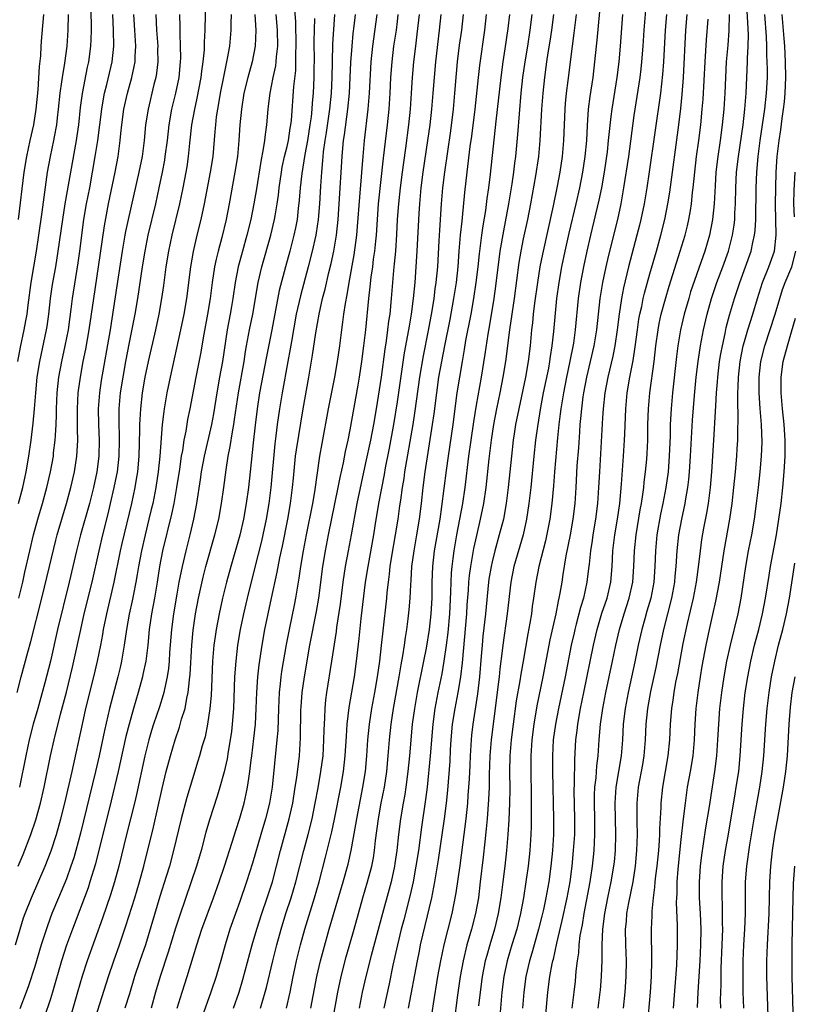
# Model space of a CAD drawing. Units: inches. Extents: x 2583000 to 2586000, y 1485000 to 1488000.
# Drawn here: x 2583433 to 2583531, y 1486263 to 1486388 of the extents above; entities that cross this region are included whole.
import ezdxf

# ---------------------------------------------------------------- set-up
doc = ezdxf.new("R2010")
doc.units = ezdxf.units.IN
doc.header["$MEASUREMENT"] = 0
doc.layers.add('LD25831485_2ft', color=212, linetype='Continuous')

msp = doc.modelspace()

# ---------------------------------------------------------------- linework, layer by layer
at = {"layer": 'LD25831485_2ft'}
for points, elevation in [([(2583432.55, 1486271), (2583433.14, 1486273), (2583433.57, 1486274.43), (2583433.77, 1486275), (2583434.56, 1486277), (2583436.32, 1486281), (2583437.07, 1486282.93), (2583437.75, 1486285), (2583438.31, 1486287), (2583438.8, 1486289), (2583439.72, 1486293), (2583441.03, 1486299), (2583441.49, 1486301), (2583442.48, 1486305), (2583442.95, 1486307), (2583443.36, 1486309), (2583443.62, 1486310.38), (2583443.71, 1486311), (2583444.12, 1486313), (2583445.08, 1486317), (2583445.89, 1486321), (2583446.09, 1486321.91), (2583447.29, 1486327), (2583447.71, 1486329), (2583447.91, 1486330.09), (2583448.05, 1486331), (2583448.25, 1486333), (2583448.34, 1486336.34), (2583448.33, 1486337), (2583448.35, 1486337.65), (2583448.43, 1486339), (2583448.67, 1486341), (2583449.01, 1486343), (2583449.43, 1486345), (2583450.34, 1486349), (2583450.77, 1486351), (2583451.13, 1486353), (2583451.38, 1486354.62), (2583451.67, 1486357), (2583451.99, 1486359), (2583452.41, 1486361), (2583453.38, 1486365), (2583453.8, 1486367), (2583454.19, 1486369), (2583454.31, 1486369.69), (2583454.49, 1486371), (2583454.66, 1486372.66), (2583454.93, 1486375), (2583455.3, 1486377), (2583455.61, 1486378.39), (2583456.11, 1486381), (2583456.19, 1486381.81), (2583456.37, 1486383), (2583456.51, 1486384.51), (2583456.53, 1486385.47), (2583456.61, 1486387), (2583456.69, 1486391)], 12400), ([(2583509.66, 1486263), (2583509.88, 1486265), (2583510.03, 1486267), (2583510.05, 1486269), (2583509.97, 1486271), (2583509.94, 1486273), (2583510.04, 1486273.96), (2583510.11, 1486275), (2583510.33, 1486276.33), (2583510.88, 1486279), (2583511.2, 1486281), (2583511.38, 1486283), (2583511.44, 1486285), (2583511.4, 1486286.6), (2583511.42, 1486287.42), (2583511.4, 1486289), (2583511.58, 1486291), (2583512.12, 1486293.88), (2583512.3, 1486295), (2583512.45, 1486297), (2583512.53, 1486299), (2583512.75, 1486301), (2583513.15, 1486303.15), (2583513.82, 1486306.18), (2583514.37, 1486309), (2583514.8, 1486311), (2583515.8, 1486315), (2583516.17, 1486317), (2583516.23, 1486317.77), (2583516.36, 1486319), (2583516.48, 1486321), (2583516.69, 1486323), (2583517.05, 1486325), (2583517.5, 1486327), (2583517.59, 1486327.59), (2583517.85, 1486329), (2583517.97, 1486330.03), (2583518.05, 1486331), (2583518.18, 1486333), (2583518.44, 1486337.56), (2583518.68, 1486340.68), (2583518.91, 1486343), (2583519.15, 1486345), (2583519.45, 1486347), (2583519.82, 1486349), (2583520.27, 1486351), (2583520.84, 1486353), (2583521.53, 1486355), (2583522.26, 1486357), (2583522.97, 1486359), (2583523.5, 1486361), (2583523.71, 1486362.29), (2583523.79, 1486363), (2583523.81, 1486363.81), (2583523.88, 1486365), (2583523.92, 1486367), (2583524.02, 1486369), (2583524.24, 1486371), (2583524.84, 1486375), (2583525.08, 1486377), (2583525.25, 1486379), (2583525.41, 1486383), (2583525.41, 1486383.41), (2583525.49, 1486385), (2583525.52, 1486386.48), (2583525.28, 1486391)], 12450), ([(2583432.93, 1486327), (2583433.47, 1486329), (2583433.91, 1486331), (2583434.26, 1486333), (2583434.55, 1486335), (2583434.81, 1486337.18), (2583434.96, 1486339), (2583435.11, 1486341), (2583435.31, 1486343), (2583435.63, 1486345), (2583436.49, 1486349), (2583436.56, 1486349.44), (2583436.78, 1486351), (2583436.99, 1486353), (2583437.25, 1486354.75), (2583437.65, 1486357), (2583437.97, 1486359), (2583438.55, 1486363), (2583438.87, 1486365), (2583440.3, 1486373), (2583440.39, 1486373.61), (2583440.58, 1486375), (2583440.81, 1486377.19), (2583441.03, 1486378.97), (2583441.7, 1486382.3), (2583441.87, 1486383), (2583442.12, 1486385), (2583442.16, 1486385.84), (2583442.18, 1486387), (2583442.16, 1486389.84)], 12390), ([(2583442.44, 1486261), (2583444.33, 1486267), (2583445.01, 1486269), (2583445.73, 1486271), (2583446.56, 1486273.44), (2583447.67, 1486277), (2583448.26, 1486279), (2583448.82, 1486281), (2583450.04, 1486285.96), (2583451.14, 1486290.86), (2583451.68, 1486293), (2583452.22, 1486295), (2583452.8, 1486297), (2583453.36, 1486298.64), (2583453.62, 1486299.62), (2583454.06, 1486301), (2583454.29, 1486302.29), (2583454.46, 1486303), (2583454.61, 1486304.61), (2583454.67, 1486305), (2583454.7, 1486305.3), (2583454.91, 1486309), (2583455.09, 1486310.91), (2583455.38, 1486313), (2583455.76, 1486315), (2583456.35, 1486317.65), (2583456.71, 1486319), (2583457.85, 1486323), (2583458.33, 1486325), (2583458.69, 1486327), (2583458.98, 1486329.02), (2583459.27, 1486331.27), (2583459.54, 1486333), (2583459.79, 1486334.21), (2583460.06, 1486336.06), (2583460.24, 1486337), (2583460.35, 1486337.65), (2583460.83, 1486341), (2583461.55, 1486345), (2583461.74, 1486346.26), (2583461.87, 1486347), (2583462.23, 1486349), (2583462.64, 1486351), (2583463.34, 1486355), (2583463.79, 1486357), (2583464.92, 1486361), (2583465.41, 1486363), (2583465.48, 1486363.48), (2583465.74, 1486365), (2583465.9, 1486366.1), (2583465.99, 1486367), (2583466.27, 1486369), (2583466.38, 1486369.62), (2583466.69, 1486371), (2583467, 1486372.26), (2583467.16, 1486373), (2583467.41, 1486374.59), (2583467.48, 1486375), (2583467.55, 1486375.55), (2583467.86, 1486379.86), (2583468.09, 1486381.91), (2583468.12, 1486383), (2583468.12, 1486384.12), (2583468.16, 1486385), (2583468.1, 1486388.1), (2583467.94, 1486390.06)], 12408), ([(2583432.78, 1486303), (2583433.28, 1486305), (2583434.12, 1486308.12), (2583434.51, 1486309.49), (2583435.89, 1486315), (2583436.85, 1486319), (2583437.68, 1486322.32), (2583437.85, 1486323), (2583438.43, 1486325), (2583439.04, 1486327), (2583439.59, 1486329), (2583440.04, 1486331), (2583440.33, 1486333), (2583440.39, 1486333.61), (2583440.44, 1486335), (2583440.41, 1486336.41), (2583440.42, 1486337.58), (2583440.41, 1486339), (2583440.52, 1486341), (2583440.78, 1486343), (2583441.14, 1486345), (2583441.46, 1486346.54), (2583441.91, 1486349), (2583442.47, 1486353), (2583443.09, 1486357), (2583443.82, 1486362.18), (2583444.36, 1486365), (2583445.19, 1486369), (2583445.56, 1486371), (2583445.83, 1486373), (2583445.91, 1486373.91), (2583446.02, 1486375), (2583446.31, 1486377), (2583446.77, 1486379), (2583447.31, 1486381), (2583447.61, 1486382.39), (2583447.71, 1486383), (2583447.72, 1486383.72), (2583447.8, 1486385), (2583447.67, 1486387), (2583447.57, 1486389)], 12394), ([(2583432.84, 1486345), (2583433.19, 1486346.81), (2583433.65, 1486349), (2583433.87, 1486350.13), (2583434.01, 1486351), (2583434.15, 1486352.15), (2583434.55, 1486355), (2583435.21, 1486359), (2583435.52, 1486361), (2583435.95, 1486363.95), (2583436.17, 1486365.83), (2583436.63, 1486369), (2583436.99, 1486371), (2583437.41, 1486373), (2583437.49, 1486373.49), (2583437.78, 1486375), (2583437.88, 1486375.88), (2583438.02, 1486377), (2583438.22, 1486379), (2583438.44, 1486380.44), (2583438.5, 1486381), (2583438.82, 1486382.82), (2583439.1, 1486385), (2583439.23, 1486387), (2583439.27, 1486389)], 12388), ([(2583432.87, 1486281), (2583433.51, 1486282.49), (2583434.48, 1486285), (2583435.14, 1486286.86), (2583435.73, 1486289), (2583436.17, 1486291), (2583437, 1486295), (2583437.46, 1486297), (2583438.26, 1486300.26), (2583439, 1486303.06), (2583439.79, 1486306.21), (2583439.97, 1486307), (2583440.83, 1486311), (2583441.28, 1486313), (2583442.26, 1486317), (2583443.15, 1486321), (2583443.62, 1486323), (2583444.31, 1486325.69), (2583444.62, 1486327), (2583445.08, 1486329), (2583445.4, 1486330.6), (2583445.47, 1486331), (2583445.7, 1486333), (2583445.74, 1486335), (2583445.74, 1486335.74), (2583445.69, 1486337), (2583445.68, 1486338.32), (2583445.69, 1486339), (2583445.87, 1486341), (2583446.19, 1486343), (2583446.55, 1486345), (2583447, 1486347.4), (2583447.71, 1486351), (2583448.05, 1486353), (2583448.65, 1486357), (2583448.98, 1486359), (2583449.38, 1486361), (2583450.34, 1486365), (2583450.77, 1486367), (2583451.19, 1486369), (2583451.48, 1486370.52), (2583451.55, 1486371), (2583451.81, 1486373), (2583452.05, 1486375), (2583452.4, 1486377), (2583452.87, 1486379), (2583453.29, 1486381), (2583453.5, 1486383), (2583453.51, 1486383.51), (2583453.5, 1486385), (2583453.42, 1486386.58), (2583453.42, 1486387.42), (2583453.39, 1486389)], 12398), ([(2583432.92, 1486363), (2583433.66, 1486369), (2583433.99, 1486371), (2583434.41, 1486373), (2583434.86, 1486375), (2583435.19, 1486377), (2583435.43, 1486379.43), (2583435.6, 1486382.4), (2583435.75, 1486383.75), (2583435.81, 1486385), (2583435.89, 1486386.11), (2583436.04, 1486388.04), (2583436.14, 1486389)], 12386), ([(2583432.98, 1486315), (2583433.46, 1486317), (2583433.73, 1486318.27), (2583434.35, 1486321), (2583434.85, 1486323), (2583435.4, 1486325), (2583435.99, 1486327), (2583436.53, 1486329), (2583436.98, 1486331), (2583437.35, 1486333), (2583437.39, 1486333.39), (2583437.6, 1486335), (2583437.61, 1486335.61), (2583437.7, 1486337), (2583437.75, 1486338.25), (2583437.75, 1486339), (2583437.84, 1486341), (2583438.06, 1486343), (2583438.41, 1486345), (2583438.86, 1486347), (2583439.26, 1486349), (2583439.61, 1486351.61), (2583439.76, 1486353), (2583440.49, 1486357.51), (2583440.7, 1486359), (2583441.22, 1486363), (2583441.57, 1486365), (2583441.96, 1486367), (2583442.33, 1486369), (2583442.67, 1486371), (2583442.98, 1486373.02), (2583443.49, 1486377), (2583443.7, 1486378.3), (2583443.85, 1486379), (2583444.14, 1486380.14), (2583444.8, 1486383), (2583445.01, 1486385), (2583444.96, 1486387), (2583444.9, 1486389)], 12392), ([(2583450.37, 1486389), (2583450.44, 1486387), (2583450.59, 1486385), (2583450.58, 1486384.58), (2583450.6, 1486383), (2583450.43, 1486381.57), (2583450.33, 1486381), (2583450.1, 1486380.1), (2583449.36, 1486377), (2583449.05, 1486375), (2583448.86, 1486373), (2583448.6, 1486371), (2583448.2, 1486369), (2583446.84, 1486363), (2583446.52, 1486361.48), (2583446.43, 1486361), (2583446.09, 1486359), (2583445.42, 1486354.58), (2583444.55, 1486349), (2583443.41, 1486342.59), (2583443.19, 1486341), (2583443.05, 1486339), (2583443.08, 1486337), (2583443.16, 1486335), (2583443.12, 1486333), (2583442.87, 1486331), (2583442.45, 1486329), (2583441.93, 1486327), (2583440.81, 1486323), (2583440.29, 1486321), (2583439.35, 1486317), (2583437.89, 1486311), (2583436.98, 1486307), (2583436.26, 1486304.26), (2583435.37, 1486301), (2583434.81, 1486299), (2583434.29, 1486297), (2583433.85, 1486295), (2583433.06, 1486291)], 12396), ([(2583459.91, 1486389), (2583459.87, 1486387.87), (2583459.87, 1486387), (2583459.69, 1486385), (2583459.42, 1486383.42), (2583458.92, 1486381.08), (2583458.52, 1486379), (2583458.31, 1486377.69), (2583458.18, 1486377), (2583458.02, 1486376.02), (2583457.9, 1486375), (2583457.85, 1486374.15), (2583457.56, 1486371), (2583457.26, 1486369), (2583456.49, 1486365), (2583456.05, 1486363), (2583455.56, 1486361), (2583455.07, 1486358.93), (2583454.74, 1486357), (2583454.25, 1486353), (2583453.9, 1486351), (2583453.49, 1486349), (2583452.16, 1486343), (2583451.75, 1486341), (2583451.4, 1486339), (2583451.35, 1486338.65), (2583451.17, 1486337), (2583450.86, 1486333), (2583450.66, 1486331), (2583450.35, 1486329), (2583449.95, 1486327), (2583449.77, 1486326.23), (2583449.48, 1486325), (2583448.98, 1486323), (2583448.52, 1486321), (2583448.15, 1486319), (2583448, 1486318), (2583447.81, 1486317), (2583447.5, 1486315.5), (2583447.34, 1486314.66), (2583446.96, 1486312.96), (2583446.61, 1486311), (2583446.33, 1486309), (2583445.99, 1486307), (2583445.81, 1486306.19), (2583445.53, 1486305), (2583444.49, 1486301), (2583443.82, 1486298.18), (2583443.15, 1486295), (2583442.69, 1486293), (2583440.8, 1486285.2), (2583440.21, 1486283), (2583439.94, 1486282.06), (2583439.58, 1486281), (2583439, 1486279.41), (2583438, 1486277), (2583437.18, 1486275), (2583436.59, 1486273.41), (2583435.81, 1486271), (2583435, 1486268.29), (2583434.2, 1486265.8), (2583433.91, 1486265), (2583433.1, 1486262.9)], 12402), ([(2583462.91, 1486389), (2583463.02, 1486387), (2583462.95, 1486385), (2583462.56, 1486383), (2583462, 1486381), (2583461.51, 1486379), (2583461.2, 1486377), (2583461.01, 1486375), (2583460.88, 1486373), (2583460.7, 1486371), (2583460.39, 1486369), (2583459.67, 1486365), (2583459.28, 1486363), (2583458.72, 1486360.72), (2583458.26, 1486359), (2583458.01, 1486357.99), (2583457.8, 1486357), (2583457.48, 1486355), (2583457.23, 1486353), (2583456.91, 1486351), (2583456.44, 1486348.44), (2583456.02, 1486345.98), (2583455.43, 1486343), (2583454.66, 1486339), (2583454.38, 1486337.62), (2583454.14, 1486336.14), (2583453.9, 1486335), (2583453.72, 1486333.72), (2583453.58, 1486333), (2583453.34, 1486331.34), (2583452.97, 1486329), (2583452.62, 1486327), (2583452.35, 1486325.65), (2583451.21, 1486321), (2583450.82, 1486319), (2583450.52, 1486317), (2583450.19, 1486315), (2583449.81, 1486313), (2583449.52, 1486311), (2583449.32, 1486309), (2583449.07, 1486307), (2583448.72, 1486305.28), (2583448.66, 1486305), (2583448.11, 1486303), (2583447.5, 1486301), (2583446.95, 1486299), (2583446.56, 1486297.44), (2583445.58, 1486293), (2583444.7, 1486289.3), (2583442.7, 1486281.3), (2583442, 1486279), (2583441.76, 1486278.24), (2583439.78, 1486273), (2583439.03, 1486270.97), (2583438.39, 1486269), (2583437.25, 1486265), (2583437, 1486264.19), (2583436.2, 1486261.8)], 12404), ([(2583465.56, 1486389), (2583465.73, 1486387), (2583465.77, 1486385), (2583465.62, 1486383.62), (2583465.59, 1486383), (2583465.53, 1486382.47), (2583465.21, 1486381), (2583465, 1486379.9), (2583464.81, 1486379), (2583464.62, 1486377.38), (2583464.56, 1486377), (2583464.39, 1486375), (2583464.2, 1486373.8), (2583464.12, 1486373), (2583463.98, 1486371.98), (2583463.65, 1486370.35), (2583463.12, 1486366.88), (2583462.8, 1486365), (2583462.4, 1486363), (2583461.89, 1486361), (2583461.33, 1486359), (2583460.81, 1486357), (2583460.42, 1486355), (2583460.13, 1486353), (2583459.95, 1486351.95), (2583459.79, 1486351), (2583459.41, 1486349), (2583458.79, 1486345), (2583458.42, 1486343), (2583458.07, 1486341), (2583457.66, 1486338.34), (2583457.4, 1486337), (2583456.48, 1486333), (2583456.12, 1486331), (2583455.98, 1486330.02), (2583455.51, 1486327), (2583455.12, 1486325), (2583454.66, 1486323), (2583454.14, 1486321), (2583453.67, 1486319), (2583453.28, 1486317), (2583453, 1486315.5), (2583452.58, 1486313), (2583452.33, 1486311), (2583452.1, 1486308.1), (2583452.03, 1486307), (2583451.95, 1486306.05), (2583451.79, 1486305), (2583451.43, 1486303.43), (2583451.36, 1486303), (2583451.28, 1486302.72), (2583450.8, 1486301.2), (2583450.07, 1486299), (2583449.82, 1486298.18), (2583449.48, 1486297), (2583448.96, 1486295), (2583447.9, 1486290.1), (2583447.65, 1486289), (2583446.64, 1486285), (2583445.67, 1486281), (2583445.11, 1486279), (2583444.62, 1486277.38), (2583443.6, 1486274.4), (2583441.63, 1486269), (2583441, 1486267.06), (2583440.43, 1486265), (2583439.65, 1486262.35)], 12406), ([(2583470.49, 1486388.49), (2583470.4, 1486385.6), (2583470.42, 1486383), (2583470.4, 1486382.4), (2583470.4, 1486381), (2583470.31, 1486379), (2583470.19, 1486377.81), (2583470.14, 1486377), (2583470.04, 1486376.04), (2583469.89, 1486375), (2583469.57, 1486373), (2583469.24, 1486371.24), (2583468.85, 1486368.85), (2583468.64, 1486367), (2583468.54, 1486365.46), (2583468.41, 1486364.41), (2583468.27, 1486363), (2583468.07, 1486361.93), (2583467.87, 1486361), (2583467.35, 1486359), (2583466.79, 1486357), (2583466.01, 1486353.99), (2583465.06, 1486349), (2583464.39, 1486345.61), (2583463.52, 1486341), (2583463.2, 1486339), (2583462.93, 1486336.93), (2583462.68, 1486334.68), (2583462.32, 1486331), (2583462.09, 1486329), (2583461.82, 1486327), (2583461.48, 1486325), (2583461.02, 1486322.98), (2583459.87, 1486319), (2583459.32, 1486317), (2583458.81, 1486315), (2583458.37, 1486313), (2583457.99, 1486311), (2583457.86, 1486310.14), (2583457.72, 1486309), (2583457.54, 1486307), (2583457.35, 1486302.65), (2583457.21, 1486301), (2583456.92, 1486299), (2583456.59, 1486297.41), (2583456.24, 1486296.24), (2583455.9, 1486295), (2583455.69, 1486294.31), (2583455, 1486292.07), (2583454.29, 1486289.71), (2583453.58, 1486287), (2583452.61, 1486283), (2583452.07, 1486281), (2583451.68, 1486279.68), (2583450.87, 1486277.13), (2583449.02, 1486271), (2583448.33, 1486269), (2583447.66, 1486267), (2583447, 1486264.8), (2583446.43, 1486263)], 12410), ([(2583473.02, 1486389), (2583472.76, 1486385.24), (2583472.71, 1486383), (2583472.68, 1486381), (2583472.59, 1486379), (2583472.39, 1486377), (2583471.96, 1486374.04), (2583471.78, 1486373), (2583471.59, 1486371.59), (2583471.53, 1486371), (2583471.51, 1486370.49), (2583471.35, 1486369), (2583471.22, 1486367.22), (2583471.1, 1486365), (2583470.94, 1486363), (2583470.69, 1486361.31), (2583470.64, 1486361), (2583470.19, 1486359), (2583469.67, 1486357), (2583468.68, 1486353.32), (2583468.17, 1486351), (2583467.54, 1486347.54), (2583467.39, 1486346.61), (2583467.08, 1486345), (2583466.36, 1486341), (2583466.02, 1486339), (2583465.74, 1486337), (2583465.57, 1486335.57), (2583465.44, 1486334.56), (2583464.94, 1486329), (2583464.69, 1486327), (2583464.36, 1486325), (2583463.94, 1486323), (2583463.77, 1486322.23), (2583462.92, 1486318.92), (2583461.95, 1486315), (2583461.47, 1486313), (2583461.05, 1486311), (2583460.72, 1486309), (2583460.49, 1486307), (2583460.35, 1486305), (2583460.19, 1486301), (2583460.04, 1486299), (2583459.94, 1486298.06), (2583459.79, 1486297), (2583459.52, 1486295.52), (2583459.38, 1486294.62), (2583459, 1486292.97), (2583458.46, 1486291), (2583458.13, 1486289.87), (2583457.15, 1486286.85), (2583456.7, 1486285.3), (2583456.08, 1486283), (2583455.49, 1486281), (2583454.84, 1486279), (2583453.34, 1486274.66), (2583452.85, 1486273.15), (2583451.93, 1486270.07), (2583450.91, 1486267), (2583450.31, 1486265), (2583449.77, 1486263)], 12412), ([(2583453.07, 1486263), (2583453.69, 1486265), (2583454.34, 1486267), (2583455.54, 1486271), (2583456.19, 1486273), (2583457.67, 1486277), (2583458.38, 1486279), (2583459.06, 1486281), (2583460.03, 1486284.03), (2583460.48, 1486285.52), (2583461, 1486287.09), (2583461.54, 1486289), (2583461.82, 1486290.18), (2583461.98, 1486291), (2583462.13, 1486292.13), (2583462.28, 1486293), (2583462.45, 1486294.45), (2583462.54, 1486295), (2583462.8, 1486297.2), (2583462.98, 1486299), (2583463.09, 1486301), (2583463.17, 1486303), (2583463.29, 1486305), (2583463.46, 1486306.54), (2583463.82, 1486309), (2583464.17, 1486311), (2583464.59, 1486313), (2583465.03, 1486314.97), (2583465.73, 1486318.27), (2583466.08, 1486320.08), (2583466.42, 1486321.58), (2583467.09, 1486325), (2583467.43, 1486327), (2583467.7, 1486329), (2583467.8, 1486330.2), (2583468.08, 1486333), (2583468.19, 1486333.81), (2583469.02, 1486338.98), (2583469.75, 1486343), (2583470.22, 1486345.78), (2583470.64, 1486348.64), (2583471.05, 1486351), (2583471.5, 1486353), (2583471.82, 1486354.18), (2583472.29, 1486356.29), (2583472.58, 1486357.42), (2583472.91, 1486359), (2583473.26, 1486361), (2583473.48, 1486363), (2583473.62, 1486365), (2583473.97, 1486371), (2583474.06, 1486372.06), (2583474.15, 1486373), (2583474.27, 1486373.73), (2583474.71, 1486377), (2583474.9, 1486379), (2583475.01, 1486381), (2583475.09, 1486382.91), (2583475.24, 1486385), (2583475.4, 1486386.6), (2583475.52, 1486387.52), (2583475.68, 1486389)], 12414), ([(2583478.4, 1486389), (2583477.85, 1486385), (2583477.64, 1486383), (2583477.4, 1486379), (2583477.25, 1486377), (2583476.79, 1486373), (2583476.59, 1486371), (2583476.47, 1486369.53), (2583476.4, 1486368.4), (2583476.17, 1486365.83), (2583475.9, 1486362.1), (2583475.8, 1486361), (2583475.48, 1486358.52), (2583474.82, 1486355), (2583474.57, 1486353.43), (2583474.36, 1486352.36), (2583474.16, 1486351), (2583474.03, 1486349.97), (2583473.89, 1486349), (2583473.64, 1486347), (2583473.37, 1486345), (2583473.03, 1486343), (2583472.22, 1486339), (2583471.4, 1486334.6), (2583471.13, 1486333), (2583470.48, 1486328.48), (2583470.22, 1486327), (2583469.42, 1486323), (2583469.05, 1486321), (2583468.71, 1486319), (2583468.49, 1486317.51), (2583468.26, 1486316.26), (2583468.06, 1486315), (2583467.89, 1486314.11), (2583467.25, 1486311), (2583466.88, 1486309.12), (2583466.3, 1486305.7), (2583466.21, 1486305), (2583466.13, 1486304.13), (2583466, 1486303), (2583465.9, 1486301), (2583465.81, 1486298.19), (2583465.72, 1486297), (2583465.12, 1486291), (2583464.78, 1486289), (2583464.26, 1486287), (2583463.66, 1486285), (2583462.62, 1486281.38), (2583461.87, 1486279), (2583461, 1486276.5), (2583460.45, 1486275), (2583459.74, 1486273), (2583459.13, 1486271), (2583458.67, 1486269.33), (2583457.99, 1486267), (2583457.34, 1486265), (2583456.19, 1486261.81)], 12416), ([(2583460.21, 1486263), (2583460.91, 1486265), (2583461.39, 1486266.61), (2583462.56, 1486271), (2583463.15, 1486273), (2583463.78, 1486275), (2583464.47, 1486277), (2583465.13, 1486279), (2583465.67, 1486281), (2583466.17, 1486283), (2583467.27, 1486287), (2583467.71, 1486289), (2583468.04, 1486291), (2583468.23, 1486292.23), (2583468.57, 1486295), (2583468.72, 1486297.28), (2583468.76, 1486300.76), (2583468.78, 1486301.22), (2583468.92, 1486303), (2583469.21, 1486305), (2583469.9, 1486309), (2583470.72, 1486313.28), (2583471.01, 1486314.99), (2583471.55, 1486319), (2583471.87, 1486321), (2583472.25, 1486323), (2583473.07, 1486326.93), (2583473.49, 1486329), (2583473.72, 1486330.28), (2583474.14, 1486332.14), (2583474.41, 1486333.59), (2583474.73, 1486335), (2583475, 1486336.31), (2583476.02, 1486341.98), (2583476.19, 1486343), (2583476.49, 1486345), (2583476.74, 1486347), (2583476.98, 1486349.02), (2583477.38, 1486353), (2583477.55, 1486354.45), (2583477.68, 1486355.68), (2583477.87, 1486357), (2583477.98, 1486357.98), (2583478.13, 1486359), (2583478.24, 1486360.24), (2583478.33, 1486361), (2583478.61, 1486365), (2583479.24, 1486370.76), (2583479.74, 1486375), (2583479.93, 1486377), (2583480.06, 1486379), (2583480.17, 1486381), (2583480.32, 1486383), (2583480.56, 1486385), (2583480.86, 1486387), (2583481, 1486388.12), (2583481.11, 1486389)], 12418), ([(2583463.64, 1486263), (2583464.23, 1486265), (2583464.4, 1486265.6), (2583465.19, 1486269), (2583465.7, 1486271), (2583466.24, 1486273), (2583466.85, 1486275), (2583467.5, 1486277), (2583468.11, 1486279), (2583468.63, 1486281), (2583469.13, 1486283), (2583469.66, 1486285), (2583470.17, 1486287), (2583470.58, 1486289), (2583470.94, 1486290.94), (2583471.3, 1486293), (2583471.56, 1486295), (2583471.68, 1486297), (2583471.7, 1486298.3), (2583471.73, 1486299), (2583471.78, 1486299.79), (2583471.82, 1486301), (2583471.93, 1486302.07), (2583472.05, 1486303), (2583472.68, 1486307), (2583473.25, 1486310.75), (2583473.32, 1486311.32), (2583473.77, 1486314.23), (2583474.12, 1486317), (2583474.41, 1486319), (2583474.78, 1486321), (2583475.17, 1486323), (2583475.9, 1486327), (2583476.43, 1486329.57), (2583477, 1486332.13), (2583477.61, 1486335), (2583478, 1486337), (2583478.34, 1486339), (2583478.97, 1486343), (2583479.43, 1486346.57), (2583479.6, 1486347.6), (2583479.79, 1486349), (2583479.91, 1486350.09), (2583480.06, 1486351), (2583480.26, 1486353), (2583480.55, 1486356.55), (2583480.64, 1486357.36), (2583480.78, 1486359), (2583480.92, 1486361.08), (2583481.02, 1486363.02), (2583481.17, 1486365), (2583481.39, 1486367), (2583481.64, 1486369), (2583481.79, 1486370.21), (2583482.06, 1486372.06), (2583482.45, 1486375), (2583482.65, 1486377), (2583482.8, 1486379), (2583482.92, 1486381), (2583483.08, 1486383), (2583483.32, 1486385), (2583483.51, 1486386.49), (2583483.78, 1486389)], 12420), ([(2583466.92, 1486263), (2583467.37, 1486265), (2583467.77, 1486267), (2583467.98, 1486267.98), (2583468.21, 1486269), (2583468.7, 1486271), (2583469.24, 1486273), (2583470.47, 1486277), (2583471.05, 1486279), (2583471.88, 1486282.12), (2583472.67, 1486285.33), (2583473.03, 1486286.97), (2583473.82, 1486291), (2583474.16, 1486293), (2583474.38, 1486295), (2583474.53, 1486297.47), (2583474.64, 1486299), (2583474.89, 1486301.11), (2583475.53, 1486305), (2583475.82, 1486307), (2583476.15, 1486309.85), (2583476.4, 1486312.4), (2583476.96, 1486317), (2583477.27, 1486319), (2583478, 1486323), (2583478.17, 1486324.17), (2583478.63, 1486327), (2583479.34, 1486330.66), (2583479.49, 1486331.49), (2583479.98, 1486334.02), (2583480.54, 1486337), (2583481, 1486339.89), (2583481.91, 1486346.09), (2583482.33, 1486348.33), (2583482.51, 1486349.49), (2583482.79, 1486351), (2583483.05, 1486353), (2583483.23, 1486355), (2583483.39, 1486357), (2583483.52, 1486359), (2583483.76, 1486363.76), (2583483.84, 1486365), (2583484.02, 1486367), (2583484.26, 1486369), (2583484.86, 1486373), (2583485.14, 1486375), (2583485.38, 1486377), (2583485.55, 1486379), (2583485.69, 1486381), (2583485.85, 1486383), (2583486.32, 1486387), (2583486.53, 1486389)], 12422), ([(2583470.01, 1486263), (2583470.78, 1486267), (2583471.24, 1486269), (2583471.6, 1486270.4), (2583472.34, 1486273), (2583474.12, 1486279), (2583474.74, 1486281.26), (2583475.13, 1486283), (2583475.73, 1486286.27), (2583475.84, 1486287), (2583476.62, 1486291), (2583476.95, 1486293), (2583477.13, 1486295), (2583477.26, 1486297), (2583477.45, 1486299), (2583477.76, 1486301), (2583478.13, 1486303), (2583478.47, 1486305), (2583478.76, 1486307), (2583478.99, 1486308.99), (2583479.17, 1486310.83), (2583479.64, 1486315), (2583479.7, 1486315.7), (2583479.85, 1486317), (2583479.99, 1486318.01), (2583480.09, 1486319), (2583480.3, 1486320.3), (2583480.77, 1486323), (2583481.08, 1486325), (2583481.32, 1486326.68), (2583481.41, 1486327.41), (2583481.65, 1486329), (2583481.84, 1486330.16), (2583481.95, 1486331), (2583482.98, 1486337.02), (2583483.25, 1486338.75), (2583483.85, 1486343), (2583484.3, 1486345.7), (2583484.94, 1486348.94), (2583485.41, 1486351.41), (2583485.67, 1486353), (2583485.8, 1486354.2), (2583485.92, 1486355), (2583486.1, 1486357), (2583486.31, 1486360.31), (2583486.37, 1486361.63), (2583486.6, 1486365), (2583486.77, 1486367), (2583487, 1486369), (2583487.75, 1486374.25), (2583488.1, 1486377), (2583488.28, 1486379), (2583488.48, 1486381.52), (2583488.63, 1486383), (2583488.89, 1486385.11), (2583489.15, 1486387), (2583489.38, 1486389)], 12424), ([(2583472.74, 1486261.26), (2583473.42, 1486265), (2583473.86, 1486267), (2583474.5, 1486269.5), (2583475.51, 1486273), (2583476.62, 1486277), (2583477.22, 1486279), (2583477.74, 1486281), (2583477.94, 1486282.06), (2583478.09, 1486283), (2583478.23, 1486284.23), (2583478.59, 1486287), (2583478.95, 1486289), (2583479.35, 1486291), (2583479.65, 1486293), (2583479.84, 1486295), (2583479.99, 1486297), (2583480.19, 1486299), (2583480.5, 1486301), (2583481.22, 1486305), (2583481.47, 1486306.53), (2583481.68, 1486307.68), (2583481.88, 1486309), (2583482.01, 1486309.99), (2583482.18, 1486311), (2583482.37, 1486312.37), (2583482.5, 1486313.5), (2583482.62, 1486315), (2583482.68, 1486316.68), (2583482.73, 1486317.27), (2583482.84, 1486319), (2583483.11, 1486321), (2583483.47, 1486323), (2583483.81, 1486325), (2583484.06, 1486327), (2583484.27, 1486329), (2583484.53, 1486331), (2583485.46, 1486337), (2583485.65, 1486338.35), (2583485.98, 1486341), (2583486.26, 1486343), (2583486.61, 1486345), (2583486.99, 1486347), (2583487.67, 1486350.33), (2583488.17, 1486353), (2583488.47, 1486355), (2583488.69, 1486357), (2583488.84, 1486359), (2583489.01, 1486361), (2583489.2, 1486362.8), (2583489.26, 1486363.26), (2583489.56, 1486366.44), (2583489.85, 1486369), (2583490.24, 1486372.24), (2583490.43, 1486373.57), (2583490.84, 1486377), (2583491.27, 1486381), (2583491.45, 1486382.55), (2583492.07, 1486387), (2583492.29, 1486389)], 12426), ([(2583495.2, 1486389), (2583495, 1486387.23), (2583494.64, 1486384.64), (2583494.38, 1486383), (2583494.1, 1486381), (2583493.46, 1486375.46), (2583492.77, 1486368.77), (2583492.55, 1486367), (2583492.35, 1486365.65), (2583492.16, 1486364.16), (2583491.82, 1486362.18), (2583491.65, 1486361), (2583491.35, 1486358.65), (2583491.2, 1486357), (2583490.96, 1486355), (2583490.65, 1486353), (2583490.29, 1486351), (2583489.65, 1486347.65), (2583489.47, 1486346.53), (2583489.19, 1486345), (2583488.85, 1486343), (2583488.55, 1486341), (2583488.01, 1486337), (2583487.42, 1486333), (2583487.17, 1486331.17), (2583486.6, 1486326.6), (2583486.36, 1486325), (2583485.67, 1486321), (2583485.44, 1486319), (2583485.37, 1486317), (2583485.36, 1486315), (2583485.25, 1486313), (2583485.03, 1486311), (2583484.64, 1486308.64), (2583484.32, 1486307), (2583483.51, 1486303), (2583483.15, 1486301), (2583482.88, 1486299), (2583482.52, 1486295), (2583482.32, 1486293), (2583482.06, 1486291), (2583481.92, 1486290.08), (2583481.71, 1486289), (2583481.37, 1486287), (2583481.13, 1486285), (2583480.93, 1486283), (2583480.68, 1486281.32), (2583480.63, 1486281), (2583480.19, 1486279), (2583479.94, 1486278.06), (2583479.09, 1486275), (2583477.65, 1486269.65), (2583476.99, 1486267), (2583476.54, 1486265), (2583476.14, 1486263)], 12428), ([(2583498.04, 1486389), (2583497.8, 1486387), (2583497.49, 1486385), (2583497.14, 1486383), (2583496.87, 1486381), (2583496.66, 1486379), (2583496.42, 1486376.42), (2583496.22, 1486373.78), (2583495.96, 1486371), (2583495.85, 1486370.15), (2583495.73, 1486369), (2583495.52, 1486367.52), (2583495.1, 1486365), (2583494.43, 1486361.57), (2583493.99, 1486359), (2583493.44, 1486354.56), (2583493.22, 1486353), (2583492.62, 1486349.38), (2583492.46, 1486348.46), (2583492.08, 1486345.92), (2583491.62, 1486343), (2583491, 1486339.44), (2583490.65, 1486337.35), (2583490.3, 1486335), (2583490.02, 1486333), (2583489.54, 1486329), (2583489.24, 1486327), (2583488.5, 1486323), (2583488.14, 1486321), (2583488.03, 1486320.03), (2583487.89, 1486319), (2583487.81, 1486318.19), (2583487.75, 1486317), (2583487.73, 1486315.73), (2583487.58, 1486313), (2583487.38, 1486310.62), (2583487.19, 1486309), (2583486.9, 1486307), (2583486.61, 1486305.39), (2583486.12, 1486303), (2583485.73, 1486301), (2583485.48, 1486299), (2583485.15, 1486295), (2583484.75, 1486291), (2583484.56, 1486289.44), (2583484.04, 1486285.96), (2583483.65, 1486283), (2583483.35, 1486281), (2583482.99, 1486279), (2583482.62, 1486277.38), (2583481.8, 1486274.2), (2583481.48, 1486273), (2583480.99, 1486271), (2583480.42, 1486268.42), (2583479.94, 1486266.06), (2583479.29, 1486263)], 12430), ([(2583482.41, 1486263), (2583483.53, 1486269), (2583483.78, 1486270.22), (2583483.94, 1486271), (2583484.53, 1486273.47), (2583485.34, 1486277), (2583485.74, 1486279), (2583486.2, 1486281.8), (2583486.96, 1486287), (2583487.21, 1486289), (2583487.37, 1486290.63), (2583487.67, 1486294.33), (2583487.74, 1486295.74), (2583487.82, 1486297), (2583488, 1486299), (2583488.3, 1486301), (2583488.68, 1486303), (2583489.02, 1486305), (2583489.23, 1486306.77), (2583489.78, 1486313), (2583489.85, 1486314.15), (2583490, 1486316), (2583490.06, 1486317), (2583490.15, 1486317.85), (2583490.3, 1486319), (2583490.7, 1486321.3), (2583491.06, 1486322.94), (2583491.55, 1486325), (2583491.96, 1486327), (2583492.25, 1486329), (2583492.64, 1486332.64), (2583492.93, 1486335), (2583493.24, 1486337), (2583493.62, 1486339), (2583494.03, 1486341), (2583494.42, 1486343), (2583494.74, 1486345), (2583495.26, 1486349), (2583495.84, 1486353), (2583496.45, 1486357.55), (2583496.7, 1486359), (2583497, 1486360.54), (2583497.52, 1486363), (2583497.92, 1486365), (2583498.55, 1486368.55), (2583498.92, 1486371), (2583499.11, 1486373), (2583499.31, 1486377), (2583499.47, 1486379), (2583499.68, 1486381), (2583499.96, 1486383), (2583500.13, 1486384.13), (2583500.38, 1486385.62), (2583500.58, 1486387), (2583500.82, 1486389)], 12432), ([(2583503.67, 1486389), (2583503.37, 1486386.63), (2583503.15, 1486385), (2583502.62, 1486380.62), (2583502.4, 1486379), (2583502.27, 1486377.73), (2583502.21, 1486377), (2583502.13, 1486375), (2583502.08, 1486373), (2583501.91, 1486371), (2583501.58, 1486369), (2583501.24, 1486367.24), (2583500.74, 1486364.74), (2583499.39, 1486358.61), (2583499.08, 1486357), (2583498.75, 1486355), (2583498.38, 1486352.38), (2583498.22, 1486351), (2583498.12, 1486349.88), (2583498.02, 1486349), (2583497.83, 1486347), (2583497.58, 1486345), (2583497.24, 1486343), (2583496.38, 1486339), (2583495.99, 1486337), (2583495.8, 1486335.8), (2583495.68, 1486335), (2583495.45, 1486333), (2583495.05, 1486329), (2583494.79, 1486327), (2583494.43, 1486325), (2583493.92, 1486323), (2583493.35, 1486321), (2583493, 1486319.6), (2583492.87, 1486319), (2583492.61, 1486317.39), (2583492.55, 1486317), (2583492.18, 1486313), (2583491.85, 1486310.15), (2583491.73, 1486309), (2583491.63, 1486307.64), (2583491.41, 1486305), (2583491.15, 1486302.85), (2583490.55, 1486299), (2583490.39, 1486297.61), (2583490.33, 1486297), (2583490.22, 1486295), (2583490.18, 1486293.82), (2583490.08, 1486292.08), (2583490.03, 1486291), (2583489.94, 1486289.94), (2583489.88, 1486289), (2583489.68, 1486287), (2583489.44, 1486285), (2583488.91, 1486281.09), (2583488.4, 1486277.6), (2583487.88, 1486275), (2583486.88, 1486271), (2583486.44, 1486269), (2583486.08, 1486267), (2583485.54, 1486263.54), (2583485.16, 1486261)], 12434), ([(2583506.62, 1486389.38), (2583506.27, 1486385.73), (2583506.19, 1486385), (2583506.01, 1486383), (2583505.77, 1486381), (2583505.41, 1486378.59), (2583505.21, 1486377), (2583505.06, 1486374.94), (2583504.96, 1486373), (2583504.78, 1486371), (2583504.47, 1486369), (2583504.08, 1486367), (2583503.64, 1486365), (2583502.75, 1486361.25), (2583502.24, 1486359), (2583501.82, 1486357), (2583501.45, 1486355), (2583501.18, 1486353), (2583500.81, 1486348.81), (2583500.6, 1486347), (2583500.37, 1486345.63), (2583500.3, 1486345), (2583500.15, 1486344.15), (2583499.5, 1486341), (2583499.14, 1486339.14), (2583498.75, 1486336.75), (2583498.51, 1486335), (2583498.29, 1486333), (2583497.9, 1486329), (2583497.68, 1486327), (2583497.37, 1486325), (2583496.93, 1486323), (2583495.76, 1486319), (2583495.36, 1486317), (2583494.93, 1486313), (2583494.37, 1486309), (2583494.3, 1486308.3), (2583493.98, 1486306.02), (2583493.89, 1486305), (2583493.73, 1486303.73), (2583493.63, 1486303), (2583492.87, 1486297), (2583492.71, 1486295), (2583492.64, 1486292.64), (2583492.62, 1486291), (2583492.56, 1486289.44), (2583492.39, 1486287), (2583492.27, 1486285.73), (2583492.08, 1486284.08), (2583491.88, 1486282.12), (2583491.51, 1486279), (2583491.26, 1486277), (2583490.91, 1486275), (2583490.4, 1486273), (2583489.82, 1486271), (2583489.32, 1486269), (2583488.96, 1486267), (2583488.62, 1486264.62), (2583488.14, 1486261)], 12436), ([(2583509.54, 1486389), (2583509.25, 1486385), (2583509.08, 1486383), (2583508.81, 1486381), (2583508.18, 1486377), (2583508.08, 1486376.08), (2583507.85, 1486374.15), (2583507.74, 1486373), (2583507.58, 1486371.58), (2583507.22, 1486369), (2583506.87, 1486367), (2583506.56, 1486365.44), (2583505.48, 1486361), (2583505.02, 1486359), (2583504.59, 1486357), (2583504.2, 1486355), (2583503.92, 1486353), (2583503.56, 1486349), (2583503.32, 1486347.32), (2583502.84, 1486344.84), (2583502.45, 1486343), (2583502.05, 1486341), (2583501.72, 1486339), (2583501.65, 1486338.35), (2583501.48, 1486337), (2583501.3, 1486335.3), (2583500.91, 1486331), (2583500.78, 1486329.22), (2583500.58, 1486327), (2583500.31, 1486325), (2583499.76, 1486322.24), (2583498.94, 1486319), (2583498.55, 1486317), (2583498.27, 1486315), (2583498.09, 1486313.91), (2583497.99, 1486313), (2583497.79, 1486311.79), (2583497.53, 1486310.47), (2583496.95, 1486307), (2583496.64, 1486305.36), (2583496.51, 1486304.51), (2583496.05, 1486301.95), (2583495.67, 1486299), (2583495.43, 1486297), (2583495.27, 1486295), (2583495.22, 1486293), (2583495.24, 1486290.76), (2583495.23, 1486289), (2583495.14, 1486286.86), (2583495, 1486285), (2583494.83, 1486283), (2583494.62, 1486281), (2583494.38, 1486279), (2583494.12, 1486277), (2583493.79, 1486275), (2583493.3, 1486273), (2583492.7, 1486271), (2583492.32, 1486269.68), (2583492.14, 1486269), (2583491.76, 1486267), (2583491.5, 1486265), (2583491.3, 1486263.3)], 12438), ([(2583512.46, 1486389.54), (2583512.24, 1486387), (2583512.12, 1486385), (2583511.97, 1486383), (2583511.88, 1486382.12), (2583511.74, 1486381), (2583511, 1486376.17), (2583510.31, 1486371), (2583509.69, 1486367), (2583509.33, 1486365), (2583508.89, 1486363), (2583507.71, 1486358.29), (2583507.42, 1486357), (2583507, 1486355), (2583506.67, 1486353), (2583506.24, 1486349), (2583505.91, 1486347), (2583505.46, 1486345), (2583504.98, 1486343), (2583504.6, 1486341), (2583504.53, 1486340.53), (2583504.33, 1486339), (2583504.23, 1486337.77), (2583504.15, 1486337), (2583504.07, 1486336.07), (2583503.95, 1486334.05), (2583503.77, 1486331.77), (2583503.63, 1486329), (2583503.5, 1486327), (2583503.25, 1486325), (2583502.89, 1486323), (2583502.37, 1486320.37), (2583501.98, 1486317.98), (2583501.84, 1486317), (2583501.6, 1486315.6), (2583501.48, 1486315), (2583501.38, 1486314.62), (2583501.07, 1486313), (2583500.32, 1486309.68), (2583499.44, 1486305), (2583498.67, 1486301.33), (2583498.28, 1486299), (2583498.04, 1486297), (2583497.91, 1486295), (2583497.9, 1486293), (2583497.97, 1486290.03), (2583497.98, 1486287), (2583497.96, 1486286.04), (2583497.91, 1486285), (2583497.77, 1486283), (2583497.56, 1486281), (2583497.29, 1486279), (2583496.98, 1486277), (2583496.62, 1486275), (2583496.13, 1486273), (2583495.52, 1486271), (2583494.93, 1486269), (2583494.51, 1486267), (2583494.26, 1486265), (2583493.98, 1486261.98)], 12440), ([(2583515.12, 1486389), (2583514.94, 1486387), (2583514.74, 1486383), (2583514.62, 1486381.38), (2583514.35, 1486379), (2583512.94, 1486369.06), (2583512.63, 1486367), (2583512.28, 1486365), (2583511.87, 1486363), (2583511.7, 1486362.3), (2583511.38, 1486361), (2583510.31, 1486357), (2583509.68, 1486354.32), (2583509.42, 1486353), (2583509.12, 1486351), (2583508.88, 1486349), (2583508.58, 1486347), (2583508.31, 1486345.69), (2583507.67, 1486343), (2583507.3, 1486341), (2583507.08, 1486339), (2583507, 1486337.83), (2583506.61, 1486331), (2583506.52, 1486329), (2583506.38, 1486327), (2583506.12, 1486325), (2583505.79, 1486323), (2583505.7, 1486322.3), (2583505.49, 1486321), (2583505.3, 1486319.3), (2583505.25, 1486318.75), (2583505.04, 1486317), (2583504.59, 1486315), (2583504.21, 1486313.79), (2583503.67, 1486311.67), (2583503.49, 1486311), (2583503.4, 1486310.6), (2583503.05, 1486309), (2583502.26, 1486305), (2583501.42, 1486301), (2583501.03, 1486299), (2583500.76, 1486297), (2583500.65, 1486295), (2583500.66, 1486293), (2583500.81, 1486287), (2583500.8, 1486285), (2583500.67, 1486283), (2583500.46, 1486281), (2583500.18, 1486279), (2583499.82, 1486277), (2583499.52, 1486275.52), (2583499.32, 1486274.67), (2583498.91, 1486273), (2583498.32, 1486271), (2583498.04, 1486269.96), (2583497.74, 1486269), (2583497.3, 1486267), (2583497.03, 1486265), (2583496.87, 1486263)], 12442), ([(2583499.8, 1486262.2), (2583500.09, 1486265), (2583500.34, 1486267), (2583500.63, 1486268.63), (2583500.71, 1486269), (2583500.78, 1486269.22), (2583501.22, 1486271.22), (2583501.91, 1486274.09), (2583502.53, 1486277), (2583502.9, 1486279), (2583503.16, 1486281), (2583503.35, 1486283), (2583503.48, 1486285), (2583503.5, 1486287), (2583503.43, 1486290.57), (2583503.46, 1486291.46), (2583503.49, 1486294.51), (2583503.63, 1486297), (2583503.79, 1486298.21), (2583503.88, 1486299), (2583504.23, 1486301), (2583504.63, 1486303), (2583505.88, 1486309), (2583506.33, 1486311), (2583506.94, 1486313.06), (2583507.59, 1486315), (2583508.06, 1486317), (2583508.23, 1486319), (2583508.33, 1486321), (2583508.57, 1486323), (2583508.89, 1486325), (2583509.19, 1486327), (2583509.43, 1486329.43), (2583509.69, 1486333), (2583509.8, 1486335), (2583509.82, 1486335.82), (2583509.95, 1486339), (2583510.13, 1486341), (2583510.47, 1486343), (2583510.89, 1486345.11), (2583511.16, 1486346.84), (2583511.43, 1486349), (2583511.63, 1486350.37), (2583511.75, 1486351), (2583511.98, 1486351.98), (2583512.18, 1486353), (2583512.33, 1486353.67), (2583513, 1486356.12), (2583513.85, 1486359), (2583514.41, 1486361), (2583514.91, 1486363), (2583515.31, 1486365), (2583515.55, 1486366.45), (2583516.68, 1486375), (2583516.94, 1486377.06), (2583517.13, 1486378.87), (2583517.28, 1486381), (2583517.59, 1486387), (2583517.76, 1486389)], 12444), ([(2583523.06, 1486389), (2583523.03, 1486386.97), (2583522.9, 1486385.1), (2583522.71, 1486383), (2583522.6, 1486381), (2583522.51, 1486379), (2583522.39, 1486377), (2583522.19, 1486375), (2583521.93, 1486373), (2583521.63, 1486371), (2583521.4, 1486369), (2583521.28, 1486367.28), (2583521.17, 1486365), (2583520.98, 1486363), (2583520.58, 1486361), (2583519.98, 1486359), (2583519.72, 1486358.28), (2583518.19, 1486353.81), (2583517.94, 1486353), (2583517.37, 1486351), (2583516.9, 1486349), (2583516.56, 1486347), (2583516.38, 1486345.62), (2583515.88, 1486341), (2583515.7, 1486339), (2583515.6, 1486337), (2583515.57, 1486335.57), (2583515.47, 1486333), (2583515.32, 1486331), (2583515.05, 1486329), (2583514.67, 1486327), (2583514.38, 1486325.62), (2583513.92, 1486323), (2583513.72, 1486321), (2583513.64, 1486319), (2583513.5, 1486317), (2583513.13, 1486315), (2583512.65, 1486313.35), (2583512.36, 1486312.35), (2583511.98, 1486311), (2583511.54, 1486309), (2583511.11, 1486306.89), (2583510.25, 1486303), (2583509.87, 1486301), (2583509.63, 1486299), (2583509.53, 1486297), (2583509.36, 1486295), (2583508.69, 1486291), (2583508.56, 1486289), (2583508.66, 1486285), (2583508.6, 1486283), (2583508.47, 1486281.53), (2583508.41, 1486281), (2583508.08, 1486279), (2583507.64, 1486277), (2583507.25, 1486275), (2583506.99, 1486273), (2583506.91, 1486271), (2583506.91, 1486269.09), (2583506.85, 1486267), (2583506.71, 1486265.29), (2583506.68, 1486265), (2583506.41, 1486263)], 12448), ([(2583512.7, 1486260.7), (2583513.08, 1486265), (2583513.22, 1486267), (2583513.28, 1486269), (2583513.22, 1486273), (2583513.29, 1486274.71), (2583513.3, 1486275.3), (2583513.46, 1486277), (2583513.65, 1486278.35), (2583513.69, 1486279), (2583513.78, 1486279.78), (2583513.94, 1486281), (2583514.14, 1486283), (2583514.23, 1486284.23), (2583514.27, 1486285), (2583514.27, 1486285.73), (2583514.43, 1486288.43), (2583514.44, 1486289), (2583514.66, 1486291), (2583515.35, 1486295), (2583515.54, 1486297), (2583515.63, 1486299), (2583515.8, 1486301), (2583515.97, 1486302.03), (2583516.1, 1486303), (2583516.33, 1486304.33), (2583516.56, 1486305.44), (2583517.25, 1486309.25), (2583517.77, 1486311.77), (2583518.53, 1486315), (2583518.93, 1486317), (2583519.23, 1486319.23), (2583519.42, 1486321), (2583519.6, 1486322.4), (2583519.87, 1486323.87), (2583520.24, 1486325.76), (2583520.46, 1486327), (2583520.71, 1486329), (2583520.86, 1486331), (2583521.13, 1486335), (2583521.36, 1486338.64), (2583521.37, 1486339.37), (2583521.47, 1486341), (2583521.59, 1486342.41), (2583521.63, 1486343), (2583521.86, 1486345), (2583522.02, 1486345.98), (2583522.21, 1486347), (2583522.56, 1486348.56), (2583522.71, 1486349.29), (2583523.12, 1486350.88), (2583523.75, 1486353), (2583524.42, 1486355), (2583525.16, 1486357), (2583525.86, 1486359), (2583526.08, 1486360.08), (2583526.3, 1486361), (2583526.38, 1486361.62), (2583526.46, 1486363), (2583526.5, 1486367), (2583526.57, 1486369), (2583526.75, 1486371), (2583527.01, 1486373), (2583527.62, 1486377), (2583527.83, 1486379), (2583527.92, 1486381), (2583527.92, 1486382.08), (2583527.91, 1486383), (2583527.86, 1486383.86), (2583527.85, 1486385), (2583527.81, 1486386.19), (2583527.59, 1486389)], 12452), ([(2583516.02, 1486263), (2583516.43, 1486268.43), (2583516.52, 1486271), (2583516.51, 1486273.49), (2583516.4, 1486276.4), (2583516.42, 1486277), (2583516.46, 1486277.54), (2583516.49, 1486279), (2583516.62, 1486280.62), (2583517, 1486284.36), (2583517.28, 1486287), (2583517.52, 1486289), (2583517.81, 1486291), (2583518.18, 1486293), (2583518.5, 1486295), (2583518.67, 1486297), (2583518.76, 1486299), (2583518.89, 1486301), (2583519.13, 1486303), (2583519.43, 1486305), (2583519.66, 1486306.34), (2583520.16, 1486309), (2583520.57, 1486311), (2583521, 1486312.93), (2583521.4, 1486314.6), (2583521.84, 1486317), (2583522.44, 1486321), (2583523.14, 1486325), (2583523.44, 1486327), (2583523.68, 1486329), (2583523.88, 1486331), (2583524.05, 1486333), (2583524.1, 1486333.9), (2583524.16, 1486335), (2583524.17, 1486336.17), (2583524.22, 1486337.78), (2583524.16, 1486340.16), (2583524.18, 1486341), (2583524.22, 1486341.78), (2583524.24, 1486343), (2583524.46, 1486345), (2583524.86, 1486347), (2583525, 1486347.52), (2583525.43, 1486349), (2583526.06, 1486351), (2583526.66, 1486353), (2583527.32, 1486355), (2583528.12, 1486357), (2583528.82, 1486359), (2583529.05, 1486361), (2583528.96, 1486364.96), (2583528.99, 1486367), (2583529.05, 1486369), (2583529.18, 1486371), (2583529.41, 1486373), (2583529.62, 1486374.38), (2583529.8, 1486375.8), (2583529.98, 1486377), (2583530.08, 1486377.93), (2583530.17, 1486379), (2583530.26, 1486381), (2583530.24, 1486383), (2583530.13, 1486385), (2583530.06, 1486385.94), (2583529.78, 1486389)], 12454), ([(2583503.14, 1486263), (2583503.42, 1486265), (2583503.58, 1486266.42), (2583503.67, 1486267.67), (2583503.83, 1486269), (2583503.99, 1486270.01), (2583504.06, 1486271), (2583504.19, 1486272.19), (2583504.45, 1486273.55), (2583504.68, 1486275), (2583505.46, 1486279), (2583505.74, 1486281), (2583505.94, 1486283), (2583506.04, 1486285), (2583506.04, 1486287), (2583505.99, 1486289), (2583506.01, 1486289.99), (2583506.05, 1486291), (2583506.19, 1486292.19), (2583506.28, 1486293.72), (2583506.44, 1486295), (2583506.59, 1486297), (2583506.76, 1486299), (2583507.05, 1486301), (2583507.42, 1486303), (2583508.28, 1486307), (2583508.7, 1486309), (2583509.15, 1486311), (2583509.75, 1486313), (2583510.41, 1486315), (2583510.84, 1486317), (2583510.97, 1486319), (2583511.05, 1486321), (2583511.26, 1486323), (2583511.8, 1486326.2), (2583511.95, 1486327), (2583512.12, 1486328.12), (2583512.23, 1486329), (2583512.3, 1486329.7), (2583512.47, 1486331), (2583512.62, 1486332.62), (2583512.67, 1486333.33), (2583512.74, 1486335), (2583512.76, 1486337), (2583512.83, 1486339), (2583513.02, 1486341), (2583513.56, 1486345), (2583513.79, 1486347), (2583514.05, 1486349), (2583514.2, 1486349.8), (2583514.47, 1486351), (2583515, 1486352.96), (2583515.47, 1486354.53), (2583516.88, 1486359), (2583517.49, 1486361), (2583517.79, 1486362.21), (2583517.97, 1486363), (2583518.15, 1486364.15), (2583518.3, 1486365), (2583518.44, 1486366.44), (2583518.52, 1486367), (2583518.7, 1486369), (2583518.94, 1486371), (2583519.22, 1486373), (2583519.47, 1486375), (2583519.67, 1486377), (2583519.76, 1486378.24), (2583520.01, 1486383), (2583520.19, 1486385.8), (2583520.41, 1486388.41)], 12446), ([(2583531.35, 1486363.35), (2583531.28, 1486365), (2583531.33, 1486366.67), (2583531.46, 1486369)], 12456), ([(2583519.07, 1486263.07), (2583519.15, 1486265), (2583519.41, 1486269), (2583519.5, 1486271), (2583519.51, 1486273), (2583519.43, 1486275), (2583519.32, 1486277), (2583519.31, 1486279), (2583519.45, 1486281), (2583519.61, 1486282.39), (2583519.83, 1486283.83), (2583520.13, 1486285.87), (2583520.57, 1486288.57), (2583521.27, 1486293), (2583521.51, 1486295), (2583521.64, 1486297), (2583521.75, 1486299), (2583521.91, 1486301), (2583522.14, 1486303), (2583522.43, 1486305), (2583522.8, 1486307), (2583523.24, 1486309), (2583524.2, 1486313), (2583524.59, 1486315), (2583525.19, 1486319), (2583525.54, 1486321), (2583525.93, 1486323), (2583526.27, 1486325), (2583526.54, 1486327), (2583526.78, 1486329), (2583526.99, 1486331), (2583527.16, 1486333), (2583527.24, 1486334.76), (2583527.18, 1486337), (2583527.02, 1486339.02), (2583526.89, 1486341), (2583526.89, 1486343), (2583527.11, 1486345), (2583527.6, 1486347), (2583528.92, 1486351), (2583529.49, 1486353), (2583529.86, 1486354.14), (2583530.17, 1486355), (2583531.02, 1486357), (2583531.53, 1486359)], 12456), ([(2583522.02, 1486263), (2583521.99, 1486263.99), (2583522, 1486265), (2583522.04, 1486265.96), (2583522.05, 1486267), (2583522.08, 1486268.08), (2583522.2, 1486271), (2583522.27, 1486273), (2583522.25, 1486273.75), (2583522.25, 1486275), (2583522.22, 1486276.22), (2583522.18, 1486277), (2583522.17, 1486279), (2583522.33, 1486281), (2583522.63, 1486283), (2583523, 1486285.06), (2583523.83, 1486290.17), (2583523.98, 1486291), (2583524.28, 1486293), (2583524.48, 1486295), (2583524.72, 1486299), (2583524.89, 1486301), (2583525.12, 1486303), (2583525.43, 1486305), (2583525.81, 1486307), (2583526.29, 1486309), (2583526.82, 1486311), (2583527.3, 1486313), (2583527.68, 1486315), (2583528.13, 1486317.87), (2583528.33, 1486319), (2583529.09, 1486323), (2583529.39, 1486325), (2583529.66, 1486327), (2583529.89, 1486329), (2583530.07, 1486331), (2583530.18, 1486333), (2583530.18, 1486335), (2583530.05, 1486337), (2583529.83, 1486339), (2583529.66, 1486341), (2583529.66, 1486343), (2583529.93, 1486345), (2583530.46, 1486347), (2583531, 1486348.76), (2583531.5, 1486350.5)], 12458), ([(2583524.92, 1486263), (2583524.86, 1486265), (2583524.83, 1486267), (2583524.86, 1486269), (2583524.94, 1486271), (2583525.06, 1486273), (2583525.13, 1486275), (2583525.13, 1486277), (2583525.15, 1486279), (2583525.31, 1486281), (2583525.7, 1486283.7), (2583526.23, 1486287), (2583526.65, 1486289.35), (2583526.96, 1486291), (2583527.28, 1486293), (2583527.48, 1486295), (2583527.73, 1486299), (2583527.89, 1486301), (2583528.13, 1486303), (2583528.46, 1486305), (2583528.86, 1486307), (2583529.35, 1486309), (2583529.88, 1486311), (2583530.35, 1486313), (2583530.71, 1486315), (2583531.4, 1486319.4)], 12460), ([(2583528.01, 1486261.99), (2583527.86, 1486267), (2583527.85, 1486269), (2583527.92, 1486271), (2583528.13, 1486275), (2583528.19, 1486277), (2583528.22, 1486279), (2583528.34, 1486281), (2583528.57, 1486283), (2583528.88, 1486285), (2583529.28, 1486287.28), (2583529.97, 1486291), (2583530.28, 1486293), (2583530.49, 1486295), (2583530.62, 1486297.38), (2583530.69, 1486299), (2583530.85, 1486301.15), (2583531.08, 1486303), (2583531.46, 1486305)], 12462), ([(2583531.37, 1486281), (2583531.21, 1486278.79), (2583531.1, 1486275.1), (2583531.02, 1486271.02), (2583531.02, 1486269), (2583531.04, 1486266.96), (2583531.18, 1486261)], 12464)]:
    msp.add_lwpolyline(points, dxfattribs=dict(at, elevation=elevation))

doc.saveas('drawing.dxf')
